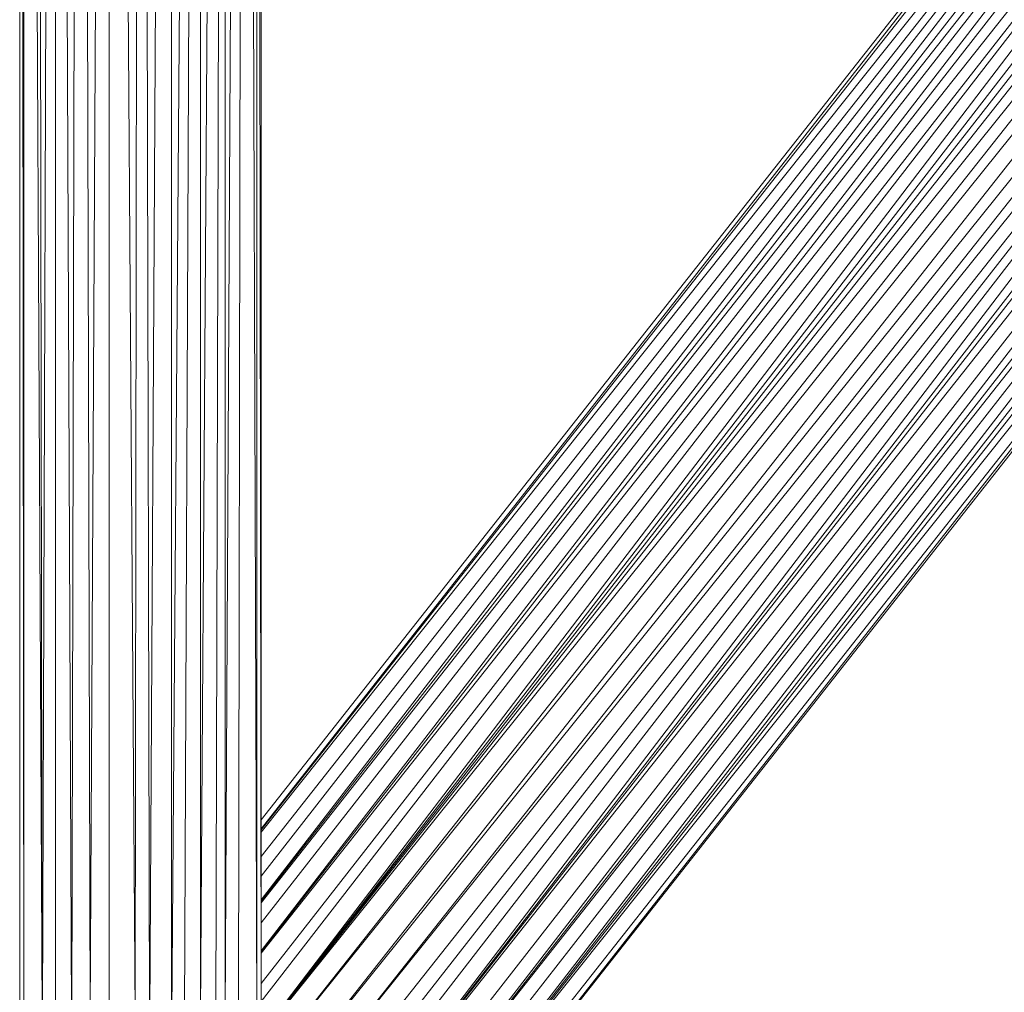
# Model space of a CAD drawing. Units: inches. Extents: x 10 to 6730, y 9 to 4761.
# Drawn here: x 6074 to 6206, y 1901 to 2031 of the extents above; entities that cross this region are included whole.
import ezdxf

# ---------------------------------------------------------------- set-up
doc = ezdxf.new("R2010")
doc.units = ezdxf.units.IN
doc.header["$MEASUREMENT"] = 0

# ---------------------------------------------------------------- blocks, each defined once
blk = doc.blocks.new('64_DWG-537155-East')
at = {"lineweight": 9}
for p, q in [((-2695.75, 57.52), (-2695.75, 569.73)), ((-2695.2, 57.52), (-2695.75, 569.73)), ((-2692.73, 57.52), (-2695.2, 569.73)), ((-2695.2, 57.52), (-2695.2, 569.73)), ((-2692.73, 57.52), (-2693.59, 569.73)), ((-2692.73, 57.52), (-2691.02, 569.73)), ((-2690.95, 58.27), (-2691.02, 569.73)), ((-2688.8, 59.08), (-2691.02, 569.73)), ((-2688.8, 59.08), (-2687.68, 569.73)), ((-2686.33, 59.71), (-2687.68, 569.73)), ((-2686.33, 59.71), (-2683.79, 569.73)), ((-2683.79, 60.21), (-2683.79, 569.73)), ((-2680.31, 60.49), (-2683.79, 569.73)), ((-2680.31, 60.49), (-2679.62, 569.73)), ((-2678.39, 60.48), (-2679.62, 569.73)), ((-2678.39, 60.48), (-2675.44, 569.73)), ((-2675.45, 60.19), (-2675.44, 569.73)), ((-2675.45, 60.19), (-2671.55, 569.73)), ((-2673.72, 59.92), (-2671.55, 569.73)), ((-2671.6, 59.39), (-2668.21, 569.73)), ((-2671.6, 59.39), (-2671.55, 569.73)), ((-2669.56, 58.78), (-2668.21, 569.73)), ((-2668.29, 58.26), (-2665.64, 569.73)), ((-2668.29, 58.26), (-2668.21, 569.73)), ((-2666.51, 57.52), (-2665.64, 569.73)), ((-2664.03, 57.52), (-2665.64, 569.73)), ((-2663.48, 57.52), (-2664.03, 569.73)), ((-2664.03, 57.52), (-2664.03, 569.73)), ((-2663.48, 57.52), (-2663.48, 569.73)), ((-2663.48, 89.83), (-2449.89, 360.93)), ((-2663.48, 88.62), (-2449.89, 360.93)), ((-2663.48, 88.5), (-2449.24, 360.42)), ((-2663.48, 84.95), (-2447.52, 359.06)), ((-2663.48, 88.18), (-2447.52, 359.06)), ((-2447.52, 359.06), (-2663.48, 82.32)), ((-2447.52, 359.06), (-2663.48, 79.17)), ((-2447.04, 356.34), (-2663.48, 78.96)), ((-2446.36, 353.91), (-2663.48, 78.75)), ((-2446.36, 353.91), (-2663.48, 76.06)), ((-2446.36, 353.91), (-2663.48, 72.35)), ((-2445.51, 351.53), (-2663.48, 72.2)), ((-2444.16, 348.64), (-2663.48, 72)), ((-2444.16, 348.64), (-2663.48, 67.98)), ((-2444.16, 348.64), (-2663.48, 65.57)), ((-2444.16, 348.64), (-2663.48, 61.18)), ((-2442.84, 346.38), (-2663.48, 61.13)), ((-2441.66, 344.75), (-2663.48, 61.09)), ((-2440.4, 343.15), (-2663.48, 61.05)), ((-2438.43, 341.06), (-2663.84, 56.06)), ((-2438.43, 341.06), (-2663.48, 60.99)), ((-2436.23, 339.16), (-2663.84, 56.06)), ((-2436.23, 339.16), (-2660.89, 54.01)), ((-2433.29, 337.11), (-2660.89, 54.01)), ((-2433.29, 337.11), (-2658.7, 52.11)), ((-2430.79, 335.74), (-2658.7, 52.11)), ((-2430.79, 335.74), (-2656.72, 50.03)), ((-2430.79, 335.74), (-2655.47, 48.42)), ((-2430.79, 335.74), (-2654.29, 46.8)), ((-2430.79, 335.74), (-2652.96, 44.54)), ((-2428.21, 334.62), (-2652.96, 44.54)), ((-2426.69, 334.1), (-2652.96, 44.54)), ((-2423.97, 333.37), (-2652.96, 44.54)), ((-2423.97, 333.37), (-2651.62, 41.65)), ((-2423.97, 333.37), (-2650.77, 39.27)), ((-2421.3, 332.91), (-2650.77, 39.27)), ((-2419.21, 332.72), (-2650.77, 39.27)), ((-2419.21, 332.72), (-2650.09, 36.83)), ((-2414.25, 332.85), (-2649.61, 34.12)), ((-2419.21, 332.72), (-2649.61, 34.12)), ((-2416.61, 332.68), (-2649.61, 34.12)), ((-2412.52, 331.49), (-2649.61, 34.12)), ((-2412.52, 331.49), (-2647.88, 32.75)), ((-2412.52, 331.49), (-2647.24, 32.24)), ((-2411.87, 330.98), (-2647.24, 32.24))]:
    blk.add_line(p, q, dxfattribs=at)

msp = doc.modelspace()

# ---------------------------------------------------------------- block references
at = {"lineweight": 9}
msp.add_blockref('64_DWG-537155-East', (8769.76, 1834.63), dxfattribs=at)

doc.saveas('drawing.dxf')
